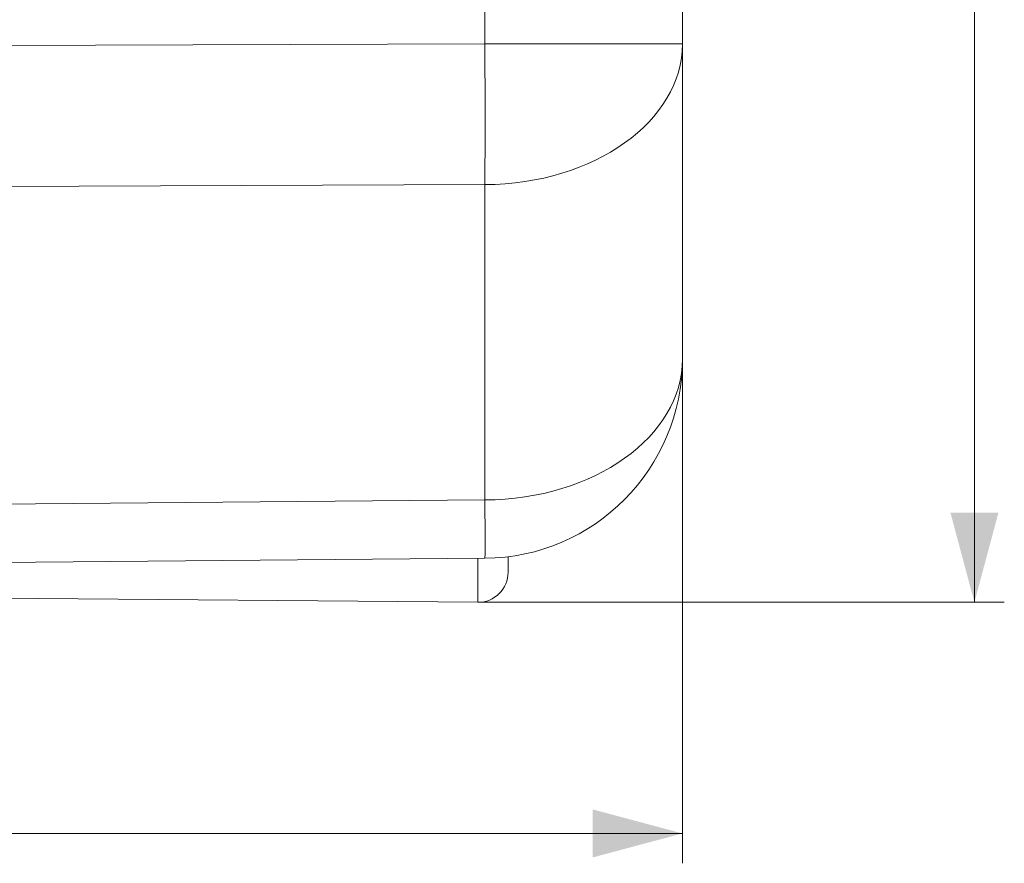
# Model space of a CAD drawing. Units: millimetres. Extents: x 0 to 594, y 0 to 420.
# Drawn here: x 406 to 439, y 247 to 276 of the extents above; entities that cross this region are included whole.
import ezdxf

# ---------------------------------------------------------------- set-up
doc = ezdxf.new("R2010")
doc.units = ezdxf.units.MM
doc.layers.add('1', color=7, linetype='Continuous', true_color=0xffffff)
doc.styles.add('Arial Unicode MS', font='Arial')
doc.dimstyles.get("Standard").update_dxf_attribs({"dimtxt": 0.18, "dimasz": 0.18, "dimexe": 0.18, "dimexo": 0.0625, "dimgap": 0.09, "dimtad": 0, "dimtih": 1, "dimtoh": 1, "dimdec": 4, "dimzin": 0, "dimdsep": 46, "dimtxsty": 'Standard', "dimcen": 0.09, "dimadec": 0, "dimazin": 0, "dimtfac": 1, "dimtdec": 4, "dimtofl": 0, "dimtmove": 0, "dimatfit": 3, "dimfxl": 1, "dimtolj": 1, "dimtzin": 0, "dimarcsym": 0})

# ---------------------------------------------------------------- blocks, each defined once
blk = doc.blocks.new('_U2')
at = {"layer": '1', "color": 1, "lineweight": 13}
for p, q in [((365.301, 264.177), (365.301, 247.304)), ((427.801, 264.177), (427.801, 247.304)), ((365.301, 248.304), (427.801, 248.304))]:
    blk.add_line(p, q, dxfattribs=at)
at = {"layer": '1', "color": 1, "lineweight": 18}
for points in [[(365.301, 248.304), (368.301, 249.108), (368.301, 247.5)], [(427.801, 248.304), (424.801, 247.5), (424.801, 249.108)]]:
    blk.add_solid(points, dxfattribs=at)
at = {"layer": '1', "color": 7, "linetype": 'Continuous', "lineweight": 13, "insert": (393.895, 248.927), "char_height": 2.5, "attachment_point": 7, "line_spacing_factor": 1.047437, "style": 'Arial Unicode MS'}
blk.add_mtext('\\fArial|b0|i0;\\W1.0000;750', dxfattribs=at)
blk = doc.blocks.new('_U4')
at = {"layer": '1', "color": 1, "lineweight": 13}
for p, q in [((420.959, 381.05), (438.576, 381.05)), ((437.576, 381.05), (437.576, 256.041)), ((420.959, 256.041), (438.576, 256.041))]:
    blk.add_line(p, q, dxfattribs=at)
at = {"layer": '1', "color": 1, "lineweight": 18}
for points in [[(437.576, 381.05), (438.38, 378.05), (436.772, 378.05)], [(437.576, 256.041), (436.772, 259.041), (438.38, 259.041)]]:
    blk.add_solid(points, dxfattribs=at)
at = {"layer": '1', "color": 7, "linetype": 'Continuous', "lineweight": 13, "insert": (437.199, 314.899), "char_height": 2.5, "attachment_point": 7, "rotation": 90, "line_spacing_factor": 1.047437, "style": 'Arial Unicode MS'}
blk.add_mtext('\\fArial|b0|i0;\\W1.0000;1500', dxfattribs=at)

msp = doc.modelspace()

# ---------------------------------------------------------------- linework, layer by layer
at = {"layer": '1', "color": 3, "linetype": 'Continuous', "lineweight": 18}
for p, q in [((427.801, 282.2128), (427.801, 274.7295)), ((427.801, 274.7295), (427.801, 264.1773)), ((421.1925, 257.5109), (396.551, 257.2958)), ((421.9677, 257.5629), (421.9677, 257.0411)), ((396.551, 256.2541), (420.959, 256.0411))]:
    msp.add_line(p, q, dxfattribs=at)
at = {"layer": '1', "color": 7, "linetype": 'Continuous', "lineweight": 13}
for p, q in [((421.1925, 274.7295), (421.1925, 276.0667)), ((396.551, 274.6405), (421.1925, 274.7295)), ((427.801, 274.7295), (421.1925, 274.7295)), ((421.1925, 270.0157), (404.8745, 269.9567)), ((421.1925, 259.4634), (421.1925, 270.0157)), ((401.0433, 259.2876), (421.1925, 259.4634)), ((420.959, 257.5088), (420.959, 256.0411))]:
    msp.add_line(p, q, dxfattribs=at)
at = {"layer": '1', "color": 3, "linetype": 'Continuous', "lineweight": 18}
for centre, radius, start in [((421.1344, 264.1773), 6.6667, 270.5), ((420.9677, 257.0411), 1, 269.5)]:
    msp.add_arc(centre, radius, start, 0, dxfattribs=at)
at = {"layer": '1', "color": 7, "linetype": 'Continuous', "lineweight": 13}
for centre, major_axis, ratio, start_param, end_param in [((421.1344, 274.7295), (-6.6667, 0), 0.7071068, 1.579523, 3.1415927), ((421.1344, 274.7295), (0.0241, -6.6666), 0.0087265, 0.7853982, 1.5707648), ((421.1344, 264.1773), (6.6667, 0), 0.7071068, 4.7211156, 6.2831853), ((421.1344, 264.1773), (0.0582, -6.6664), 0.0036146, 0, 0.7853666)]:
    msp.add_ellipse(centre, major_axis=major_axis, ratio=ratio, start_param=start_param, end_param=end_param, dxfattribs=at)

# ---------------------------------------------------------------- dimensions: what is measured, and where the dimension line sits
dim = msp.add_linear_dim(base=(437.5759, 256.0411), p1=(420.959, 381.0505), p2=(420.959, 256.0411), angle=90, dimstyle='Standard', override={"dimtxt": 2.5, "dimasz": 3, "dimexe": 1, "dimexo": 0, "dimgap": 1.25, "dimtad": 1, "dimtih": 0, "dimtoh": 0, "dimdec": 0, "dimlfac": 12, "dimzin": 8, "dimdsep": 46, "dimlunit": 2, "dimtxsty": 'Arial Unicode MS', "dimsah": 1, "dimse1": 0, "dimse2": 0, "dimsd1": 0, "dimsd2": 0, "dimclrd": 1, "dimclre": 1, "dimclrt": 7, "dimtol": 0, "dimtm": -0.1, "dimtfac": 0.7, "dimtdec": 2, "dimtofl": 1, "dimtmove": 0, "dimtzin": 8, "dimlwd": 13, "dimlwe": 13}, dxfattribs=at)
dim.commit()
dim.dimension.update_dxf_attribs({"geometry": '_U4', "text_midpoint": (437.5759, 318.5458), "dimtype": 160})
dim = msp.add_linear_dim(base=(427.801, 248.3041), p1=(365.301, 269.4534), p2=(427.801, 269.4534), dimstyle='Standard', override={"dimtxt": 2.5, "dimasz": 3, "dimexe": 1, "dimexo": 0, "dimgap": 1.25, "dimtad": 1, "dimtih": 1, "dimtoh": 0, "dimdec": 1, "dimlfac": 12, "dimzin": 8, "dimdsep": 46, "dimlunit": 2, "dimtxsty": 'Arial Unicode MS', "dimsah": 1, "dimse1": 0, "dimse2": 0, "dimsd1": 0, "dimsd2": 0, "dimclrd": 1, "dimclre": 1, "dimclrt": 7, "dimtol": 0, "dimtm": -0.1, "dimtfac": 0.7, "dimtdec": 2, "dimtofl": 1, "dimtmove": 0, "dimtzin": 8, "dimlwd": 13, "dimlwe": 13}, dxfattribs=at)
dim.commit()
dim.dimension.update_dxf_attribs({"geometry": '_U2', "text_midpoint": (396.551, 248.3041), "dimtype": 160})

doc.saveas('drawing.dxf')
